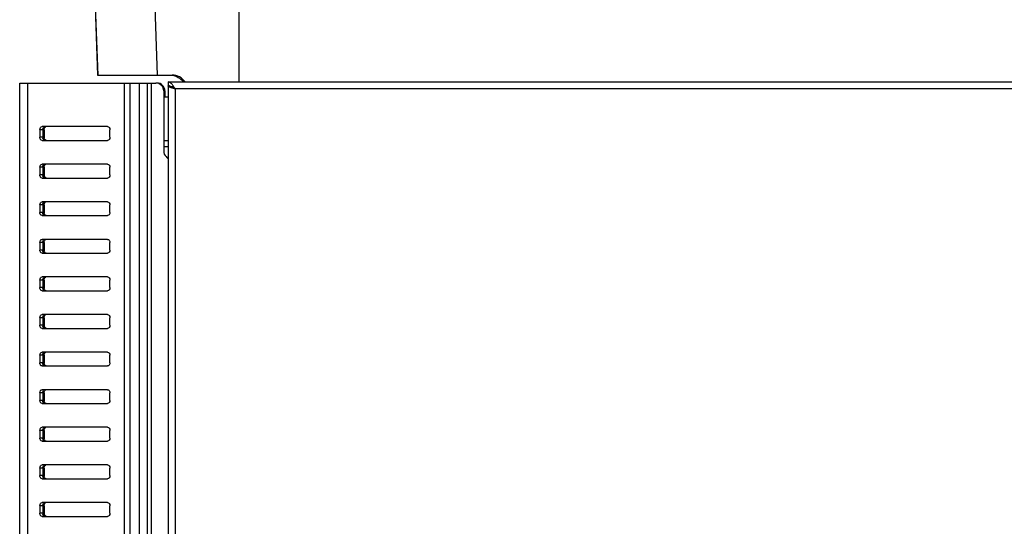
# Model space of a CAD drawing. Units: millimetres. Extents: x 0 to 594, y 0 to 420.
# Drawn here: x 274 to 324, y 319 to 344 of the extents above; entities that cross this region are included whole.
import ezdxf

# ---------------------------------------------------------------- set-up
doc = ezdxf.new("R2010")
doc.units = ezdxf.units.MM
doc.header["$LTSCALE"] = 32.67
doc.layers.get('0').update_dxf_attribs({"linetype": 'CONTINUOUS'})

msp = doc.modelspace()

# ---------------------------------------------------------------- linework, layer by layer
at = {"color": 7, "linetype": 'CONTINUOUS'}
for p, q in [((277.5901, 358.1627), (278.1784, 341.3191)), ((274.2356, 230.9191), (274.2356, 340.9191)), ((274.2356, 340.9191), (280.6956, 340.9191)), ((278.1732, 341.3191), (281.9431, 341.3191)), ((280.6956, 230.9191), (280.6956, 340.9191)), ((280.6997, 340.9191), (281.1156, 340.9191)), ((281.7355, 340.9791), (281.7355, 231.1791)), ((281.7355, 340.9791), (350.7355, 340.9791)), ((281.5156, 340.5191), (281.5156, 337.4847)), ((281.5756, 340.5191), (281.5756, 340.2191)), ((281.5156, 340.3191), (281.5756, 340.3191)), ((281.5755, 340.2191), (281.7355, 340.2191)), ((275.2565, 338.5591), (275.2565, 338.1791)), ((278.6789, 338.7191), (275.3696, 338.7191)), ((275.3979, 338.5591), (275.3979, 338.1791)), ((275.4686, 338.5591), (275.4686, 338.1791)), ((278.792, 338.1791), (278.792, 338.5591)), ((275.3696, 338.0191), (278.6789, 338.0191)), ((281.5156, 337.7191), (281.7355, 337.7191)), ((281.6327, 337.2019), (281.6784, 337.1562)), ((275.2565, 336.6591), (275.2565, 336.2791)), ((278.6789, 336.8191), (275.3696, 336.8191)), ((275.3979, 336.6591), (275.3979, 336.2791)), ((275.4686, 336.6591), (275.4686, 336.2791)), ((278.792, 336.2791), (278.792, 336.6591)), ((275.3696, 336.1191), (278.6789, 336.1191)), ((275.2565, 334.7591), (275.2565, 334.3791)), ((278.6789, 334.9191), (275.3696, 334.9191)), ((275.3979, 334.7591), (275.3979, 334.3791)), ((275.4686, 334.7591), (275.4686, 334.3791)), ((278.792, 334.3791), (278.792, 334.7591)), ((275.3696, 334.2191), (278.6789, 334.2191)), ((278.6789, 333.0191), (275.3696, 333.0191)), ((275.2565, 332.8591), (275.2565, 332.4791)), ((275.3979, 332.8591), (275.3979, 332.4791)), ((275.4686, 332.8591), (275.4686, 332.4791)), ((278.792, 332.4791), (278.792, 332.8591)), ((275.3696, 332.3191), (278.6789, 332.3191)), ((275.2565, 330.9591), (275.2565, 330.5791)), ((278.6789, 331.1191), (275.3696, 331.1191)), ((275.3979, 330.9591), (275.3979, 330.5791)), ((275.4686, 330.9591), (275.4686, 330.5791)), ((278.792, 330.5791), (278.792, 330.9591)), ((275.3696, 330.4191), (278.6789, 330.4191)), ((275.2565, 329.0591), (275.2565, 328.6791)), ((278.6789, 329.2191), (275.3696, 329.2191)), ((275.3979, 329.0591), (275.3979, 328.6791)), ((275.4686, 329.0591), (275.4686, 328.6791)), ((278.792, 328.6791), (278.792, 329.0591)), ((275.3696, 328.5191), (278.6789, 328.5191)), ((275.2565, 327.1591), (275.2565, 326.7791)), ((278.6789, 327.3191), (275.3696, 327.3191)), ((275.3979, 327.1591), (275.3979, 326.7791)), ((275.4686, 327.1591), (275.4686, 326.7791)), ((278.792, 326.7791), (278.792, 327.1591)), ((275.3696, 326.6191), (278.6789, 326.6191)), ((275.2565, 325.2591), (275.2565, 324.8791)), ((278.6789, 325.4191), (275.3696, 325.4191)), ((275.3979, 325.2591), (275.3979, 324.8791)), ((275.4686, 325.2591), (275.4686, 324.8791)), ((278.792, 324.8791), (278.792, 325.2591)), ((275.3696, 324.7191), (278.6789, 324.7191)), ((278.6789, 323.5191), (275.3696, 323.5191)), ((275.2565, 323.3591), (275.2565, 322.9791)), ((275.3979, 323.3591), (275.3979, 322.9791)), ((275.4686, 323.3591), (275.4686, 322.9791)), ((278.792, 322.9791), (278.792, 323.3591)), ((275.3696, 322.8191), (278.6789, 322.8191)), ((278.6789, 321.6191), (275.3696, 321.6191)), ((275.2565, 321.4591), (275.2565, 321.0791)), ((275.3979, 321.4591), (275.3979, 321.0791)), ((275.4686, 321.4591), (275.4686, 321.0791)), ((278.792, 321.0791), (278.792, 321.4591)), ((275.3696, 320.9191), (278.6789, 320.9191)), ((275.2565, 319.5591), (275.2565, 319.1791)), ((278.6789, 319.7191), (275.3696, 319.7191)), ((275.3979, 319.5591), (275.3979, 319.1791)), ((275.4686, 319.5591), (275.4686, 319.1791)), ((278.792, 319.1791), (278.792, 319.5591)), ((275.3696, 319.0191), (278.6789, 319.0191))]:
    msp.add_line(p, q, dxfattribs=at)
at = {"color": 9, "linetype": 'CONTINUOUS'}
for p, q in [((278.1819, 341.3191), (277.5939, 358.1627)), ((281.1967, 341.3191), (280.6579, 358.1627)), ((285.3051, 358.1627), (285.3051, 340.9791)), ((274.6456, 230.9191), (274.6456, 340.9191)), ((279.5356, 230.9191), (279.5356, 340.9191)), ((279.8184, 230.9191), (279.8184, 340.9191)), ((280.2956, 230.9191), (280.2956, 340.9191)), ((280.8956, 230.9191), (280.8956, 340.9191)), ((281.5756, 340.5191), (281.5156, 340.5191)), ((282.0955, 340.6191), (282.0955, 231.1791)), ((347.2555, 340.6191), (282.0955, 340.6191)), ((275.3979, 338.5591), (275.2565, 338.5591)), ((275.3979, 338.1791), (275.2565, 338.1791)), ((281.5156, 338.0191), (281.7355, 338.0191)), ((275.3979, 336.6591), (275.2565, 336.6591)), ((275.3979, 336.2791), (275.2565, 336.2791)), ((275.3979, 334.7591), (275.2565, 334.7591)), ((275.3979, 334.3791), (275.2565, 334.3791)), ((275.3979, 332.8591), (275.2565, 332.8591)), ((275.3979, 332.4791), (275.2565, 332.4791)), ((275.3979, 330.9591), (275.2565, 330.9591)), ((275.3979, 330.5791), (275.2565, 330.5791)), ((275.3979, 329.0591), (275.2565, 329.0591)), ((275.3979, 328.6791), (275.2565, 328.6791)), ((275.3979, 327.1591), (275.2565, 327.1591)), ((275.3979, 326.7791), (275.2565, 326.7791)), ((275.3979, 325.2591), (275.2565, 325.2591)), ((275.3979, 324.8791), (275.2565, 324.8791)), ((275.3979, 323.3591), (275.2565, 323.3591)), ((275.3979, 322.9791), (275.2565, 322.9791)), ((275.3979, 321.4591), (275.2565, 321.4591)), ((275.3979, 321.0791), (275.2565, 321.0791)), ((275.3979, 319.5591), (275.2565, 319.5591)), ((275.3979, 319.1791), (275.2565, 319.1791))]:
    msp.add_line(p, q, dxfattribs=at)
at = {"color": 7, "linetype": 'CONTINUOUS'}
for centre, radius, start, end in [((281.1156, 340.5191), 0.4, 0, 90), ((281.1756, 340.5191), 0.4, 0, 90), ((281.7599, 340.3191), 1, 41.55892, 79.52083), ((281.9431, 340.5191), 0.8, 35.11012, 90), ((281.7353, 340.4452), 0.3338, 82.20524, 89.95259), ((281.7307, 340.4134), 0.366, 74.97778, 82.17043), ((280.4765, 339.7036), 1.8567, 34.55973, 35.42414), ((281.5755, 340.0191), 0.2, 90, 107.564), ((275.6203, 338.1792), 0.2224, 180.03072, 191.10969), ((275.691, 338.1792), 0.2224, 180.03072, 191.10969), ((281.9156, 337.4847), 0.4, 180, 225), ((281.3956, 336.8734), 0.4, 31.65244, 45), ((275.6203, 336.2792), 0.2224, 180.03072, 191.10969), ((275.691, 336.2792), 0.2224, 180.03072, 191.10969), ((275.6203, 334.3792), 0.2224, 180.03072, 191.10969), ((275.691, 334.3792), 0.2224, 180.03072, 191.10969), ((275.6203, 332.4792), 0.2224, 180.03072, 191.10969), ((275.691, 332.4792), 0.2224, 180.03072, 191.10969), ((275.6203, 330.5792), 0.2224, 180.03072, 191.10969), ((275.691, 330.5792), 0.2224, 180.03072, 191.10969), ((275.6203, 328.6792), 0.2224, 180.03072, 191.10969), ((275.691, 328.6792), 0.2224, 180.03072, 191.10969), ((275.6203, 326.7792), 0.2224, 180.03072, 191.10969), ((275.691, 326.7792), 0.2224, 180.03072, 191.10969), ((275.6203, 324.8792), 0.2224, 180.03072, 191.10969), ((275.691, 324.8792), 0.2224, 180.03072, 191.10969), ((275.6203, 322.9792), 0.2224, 180.03072, 191.10969), ((275.691, 322.9792), 0.2224, 180.03072, 191.10969), ((275.6203, 321.0792), 0.2224, 180.03072, 191.10969), ((275.691, 321.0792), 0.2224, 180.03072, 191.10969), ((275.6203, 319.1792), 0.2224, 180.03072, 191.10969), ((275.691, 319.1792), 0.2224, 180.03072, 191.10969)]:
    msp.add_arc(centre, radius, start, end, dxfattribs=at)
for points in [[(281.8499, 340.9352), (281.8172, 340.9597), (281.7764, 340.9791), (281.7355, 340.9791)], [(281.9355, 340.7219), (281.9006, 340.7406), (281.8638, 340.7567), (281.8255, 340.7669)], [(282.0955, 340.6191), (282.0418, 340.6343), (281.9881, 340.6494), (281.9348, 340.6662)], [(282.0067, 340.6796), (281.9835, 340.6945), (281.9599, 340.7089), (281.9355, 340.7219)], [(282.0955, 340.6191), (282.0661, 340.6653), (282.0367, 340.7117), (282.0055, 340.7568)], [(282.0955, 340.6191), (282.0652, 340.6384), (282.0346, 340.6576), (282.006, 340.6795)], [(282.0955, 340.6191), (282.0662, 340.6396), (282.0368, 340.6601), (282.0067, 340.6796)], [(275.2565, 338.5591), (275.2565, 338.5984), (275.2669, 338.6401), (275.2896, 338.6722)], [(275.2896, 338.6722), (275.3075, 338.6974), (275.3387, 338.7191), (275.3696, 338.7191)], [(275.4686, 338.5591), (275.4686, 338.5984), (275.479, 338.6401), (275.5017, 338.6722)], [(275.5017, 338.6722), (275.5141, 338.6898), (275.5315, 338.7053), (275.5515, 338.7132)], [(275.2716, 338.0991), (275.2614, 338.1242), (275.2565, 338.1519), (275.2565, 338.1791)], [(275.2565, 336.6591), (275.2565, 336.6984), (275.2669, 336.7401), (275.2896, 336.7722)], [(275.2896, 336.7722), (275.3075, 336.7974), (275.3387, 336.8191), (275.3696, 336.8191)], [(275.4686, 336.6591), (275.4686, 336.6984), (275.479, 336.7401), (275.5017, 336.7722)], [(275.5017, 336.7722), (275.5141, 336.7898), (275.5315, 336.8053), (275.5515, 336.8132)], [(275.2716, 336.1991), (275.2614, 336.2242), (275.2565, 336.2519), (275.2565, 336.2791)], [(275.2565, 334.7591), (275.2565, 334.7984), (275.2669, 334.8401), (275.2896, 334.8722)], [(275.2896, 334.8722), (275.3075, 334.8974), (275.3387, 334.9191), (275.3696, 334.9191)], [(275.4686, 334.7591), (275.4686, 334.7984), (275.479, 334.8401), (275.5017, 334.8722)], [(275.5017, 334.8722), (275.5141, 334.8898), (275.5315, 334.9053), (275.5515, 334.9132)], [(275.2716, 334.2991), (275.2614, 334.3242), (275.2565, 334.3519), (275.2565, 334.3791)], [(275.2565, 332.8591), (275.2565, 332.8984), (275.2669, 332.9401), (275.2896, 332.9722)], [(275.2896, 332.9722), (275.3075, 332.9974), (275.3387, 333.0191), (275.3696, 333.0191)], [(275.4686, 332.8591), (275.4686, 332.8984), (275.479, 332.9401), (275.5017, 332.9722)], [(275.5017, 332.9722), (275.5141, 332.9898), (275.5315, 333.0053), (275.5515, 333.0132)], [(275.2716, 332.3991), (275.2614, 332.4242), (275.2565, 332.4519), (275.2565, 332.4791)], [(275.2565, 330.9591), (275.2565, 330.9984), (275.2669, 331.0401), (275.2896, 331.0722)], [(275.2896, 331.0722), (275.3075, 331.0974), (275.3387, 331.1191), (275.3696, 331.1191)], [(275.4686, 330.9591), (275.4686, 330.9984), (275.479, 331.0401), (275.5017, 331.0722)], [(275.5017, 331.0722), (275.5141, 331.0898), (275.5315, 331.1053), (275.5515, 331.1132)], [(275.2716, 330.4991), (275.2614, 330.5242), (275.2565, 330.5519), (275.2565, 330.5791)], [(275.2565, 329.0591), (275.2565, 329.0984), (275.2669, 329.1401), (275.2896, 329.1722)], [(275.2896, 329.1722), (275.3075, 329.1974), (275.3387, 329.2191), (275.3696, 329.2191)], [(275.4686, 329.0591), (275.4686, 329.0984), (275.479, 329.1401), (275.5017, 329.1722)], [(275.5017, 329.1722), (275.5141, 329.1898), (275.5315, 329.2053), (275.5515, 329.2132)], [(275.2716, 328.5991), (275.2614, 328.6242), (275.2565, 328.6519), (275.2565, 328.6791)], [(275.2565, 327.1591), (275.2565, 327.1984), (275.2669, 327.2401), (275.2896, 327.2722)], [(275.2896, 327.2722), (275.3075, 327.2974), (275.3387, 327.3191), (275.3696, 327.3191)], [(275.4686, 327.1591), (275.4686, 327.1984), (275.479, 327.2401), (275.5017, 327.2722)], [(275.5017, 327.2722), (275.5141, 327.2898), (275.5315, 327.3053), (275.5515, 327.3132)], [(275.2716, 326.6991), (275.2614, 326.7242), (275.2565, 326.7519), (275.2565, 326.7791)], [(275.2565, 325.2591), (275.2565, 325.2984), (275.2669, 325.3401), (275.2896, 325.3722)], [(275.2896, 325.3722), (275.3075, 325.3974), (275.3387, 325.4191), (275.3696, 325.4191)], [(275.4686, 325.2591), (275.4686, 325.2984), (275.479, 325.3401), (275.5017, 325.3722)], [(275.5017, 325.3722), (275.5141, 325.3898), (275.5315, 325.4053), (275.5515, 325.4132)], [(275.2716, 324.7991), (275.2614, 324.8242), (275.2565, 324.8519), (275.2565, 324.8791)], [(275.2896, 323.4722), (275.3075, 323.4974), (275.3387, 323.5191), (275.3696, 323.5191)], [(275.5017, 323.4722), (275.5141, 323.4898), (275.5315, 323.5053), (275.5515, 323.5132)], [(275.2565, 323.3591), (275.2565, 323.3984), (275.2669, 323.4401), (275.2896, 323.4722)], [(275.4686, 323.3591), (275.4686, 323.3984), (275.479, 323.4401), (275.5017, 323.4722)], [(275.2716, 322.8991), (275.2614, 322.9242), (275.2565, 322.9519), (275.2565, 322.9791)], [(275.2565, 321.4591), (275.2565, 321.4984), (275.2669, 321.5401), (275.2896, 321.5722)], [(275.2896, 321.5722), (275.3075, 321.5974), (275.3387, 321.6191), (275.3696, 321.6191)], [(275.4686, 321.4591), (275.4686, 321.4984), (275.479, 321.5401), (275.5017, 321.5722)], [(275.5017, 321.5722), (275.5141, 321.5898), (275.5315, 321.6053), (275.5515, 321.6132)], [(275.2716, 320.9991), (275.2614, 321.0242), (275.2565, 321.0519), (275.2565, 321.0791)], [(275.2565, 319.5591), (275.2565, 319.5984), (275.2669, 319.6401), (275.2896, 319.6722)], [(275.2896, 319.6722), (275.3075, 319.6974), (275.3387, 319.7191), (275.3696, 319.7191)], [(275.4686, 319.5591), (275.4686, 319.5984), (275.479, 319.6401), (275.5017, 319.6722)], [(275.5017, 319.6722), (275.5141, 319.6898), (275.5315, 319.7053), (275.5515, 319.7132)], [(275.2716, 319.0991), (275.2614, 319.1242), (275.2565, 319.1519), (275.2565, 319.1791)]]:
    msp.add_open_spline(points, degree=3, dxfattribs=at)
for points, knots in [([(281.8705, 340.9184), (281.8672, 340.9213), (281.8604, 340.9271), (281.8534, 340.9326), (281.8499, 340.9352)], [0, 0, 0, 0, 0.5073812, 1, 1, 1, 1]), ([(281.9895, 340.7798), (281.9798, 340.7934), (281.9437, 340.8424), (281.9039, 340.8893), (281.8705, 340.9184)], [0, 0, 0, 0, 0.2740212, 1, 1, 1, 1]), ([(281.7963, 340.719), (281.7873, 340.7236), (281.7631, 340.7369), (281.7355, 340.7601), (281.7355, 340.7791)], [0, 0, 0, 0, 0.3468151, 1, 1, 1, 1]), ([(281.9348, 340.6662), (281.9214, 340.6705), (281.8744, 340.6859), (281.8278, 340.703), (281.7963, 340.719)], [0, 0, 0, 0, 0.2858724, 1, 1, 1, 1]), ([(275.3979, 338.5591), (275.3979, 338.5762), (275.4039, 338.635), (275.4409, 338.6975), (275.4808, 338.7132)], [0, 0, 0, 0, 0.2849407, 1, 1, 1, 1]), ([(278.6789, 338.7191), (278.7098, 338.7191), (278.7771, 338.6715), (278.792, 338.5984), (278.792, 338.5591)], [0, 0, 0, 0, 0.4402134, 1, 1, 1, 1]), ([(275.3696, 338.0191), (275.3387, 338.0191), (275.2959, 338.049), (275.2764, 338.0874), (275.2716, 338.0991)], [0, 0, 0, 0, 0.710881, 1, 1, 1, 1]), ([(275.511, 338.0191), (275.472, 338.0191), (275.4202, 338.0676), (275.4053, 338.1201), (275.4021, 338.1363)], [0, 0, 0, 0, 0.7024092, 1, 1, 1, 1]), ([(275.5817, 338.0191), (275.5428, 338.0191), (275.4909, 338.0676), (275.476, 338.1201), (275.4728, 338.1363)], [0, 0, 0, 0, 0.7024092, 1, 1, 1, 1]), ([(278.792, 338.1791), (278.792, 338.1398), (278.7771, 338.0667), (278.7098, 338.0191), (278.6789, 338.0191)], [0, 0, 0, 0, 0.5597866, 1, 1, 1, 1]), ([(275.3979, 336.6591), (275.3979, 336.6762), (275.4039, 336.735), (275.4409, 336.7975), (275.4808, 336.8132)], [0, 0, 0, 0, 0.2849407, 1, 1, 1, 1]), ([(278.6789, 336.8191), (278.7098, 336.8191), (278.7771, 336.7715), (278.792, 336.6984), (278.792, 336.6591)], [0, 0, 0, 0, 0.4402134, 1, 1, 1, 1]), ([(275.3696, 336.1191), (275.3387, 336.1191), (275.2959, 336.149), (275.2764, 336.1874), (275.2716, 336.1991)], [0, 0, 0, 0, 0.710881, 1, 1, 1, 1]), ([(275.511, 336.1191), (275.472, 336.1191), (275.4202, 336.1676), (275.4053, 336.2201), (275.4021, 336.2363)], [0, 0, 0, 0, 0.7024092, 1, 1, 1, 1]), ([(275.5817, 336.1191), (275.5428, 336.1191), (275.4909, 336.1676), (275.476, 336.2201), (275.4728, 336.2363)], [0, 0, 0, 0, 0.7024092, 1, 1, 1, 1]), ([(278.792, 336.2791), (278.792, 336.2398), (278.7771, 336.1667), (278.7098, 336.1191), (278.6789, 336.1191)], [0, 0, 0, 0, 0.5597866, 1, 1, 1, 1]), ([(275.3979, 334.7591), (275.3979, 334.7762), (275.4039, 334.835), (275.4409, 334.8975), (275.4808, 334.9132)], [0, 0, 0, 0, 0.2849407, 1, 1, 1, 1]), ([(278.6789, 334.9191), (278.7098, 334.9191), (278.7771, 334.8715), (278.792, 334.7984), (278.792, 334.7591)], [0, 0, 0, 0, 0.4402134, 1, 1, 1, 1]), ([(275.3696, 334.2191), (275.3387, 334.2191), (275.2959, 334.249), (275.2764, 334.2874), (275.2716, 334.2991)], [0, 0, 0, 0, 0.710881, 1, 1, 1, 1]), ([(275.511, 334.2191), (275.472, 334.2191), (275.4202, 334.2676), (275.4053, 334.3201), (275.4021, 334.3363)], [0, 0, 0, 0, 0.7024092, 1, 1, 1, 1]), ([(275.5817, 334.2191), (275.5428, 334.2191), (275.4909, 334.2676), (275.476, 334.3201), (275.4728, 334.3363)], [0, 0, 0, 0, 0.7024092, 1, 1, 1, 1]), ([(278.792, 334.3791), (278.792, 334.3398), (278.7771, 334.2667), (278.7098, 334.2191), (278.6789, 334.2191)], [0, 0, 0, 0, 0.5597866, 1, 1, 1, 1]), ([(275.3979, 332.8591), (275.3979, 332.8762), (275.4039, 332.935), (275.4409, 332.9975), (275.4808, 333.0132)], [0, 0, 0, 0, 0.2849407, 1, 1, 1, 1]), ([(278.6789, 333.0191), (278.7098, 333.0191), (278.7771, 332.9715), (278.792, 332.8984), (278.792, 332.8591)], [0, 0, 0, 0, 0.4402134, 1, 1, 1, 1]), ([(278.792, 332.4791), (278.792, 332.4398), (278.7771, 332.3667), (278.7098, 332.3191), (278.6789, 332.3191)], [0, 0, 0, 0, 0.5597866, 1, 1, 1, 1]), ([(275.3696, 332.3191), (275.3387, 332.3191), (275.2959, 332.349), (275.2764, 332.3874), (275.2716, 332.3991)], [0, 0, 0, 0, 0.710881, 1, 1, 1, 1]), ([(275.511, 332.3191), (275.472, 332.3191), (275.4202, 332.3676), (275.4053, 332.4201), (275.4021, 332.4363)], [0, 0, 0, 0, 0.7024092, 1, 1, 1, 1]), ([(275.5817, 332.3191), (275.5428, 332.3191), (275.4909, 332.3676), (275.476, 332.4201), (275.4728, 332.4363)], [0, 0, 0, 0, 0.7024092, 1, 1, 1, 1]), ([(275.3979, 330.9591), (275.3979, 330.9762), (275.4039, 331.035), (275.4409, 331.0975), (275.4808, 331.1132)], [0, 0, 0, 0, 0.2849407, 1, 1, 1, 1]), ([(278.6789, 331.1191), (278.7098, 331.1191), (278.7771, 331.0715), (278.792, 330.9984), (278.792, 330.9591)], [0, 0, 0, 0, 0.4402134, 1, 1, 1, 1]), ([(275.3696, 330.4191), (275.3387, 330.4191), (275.2959, 330.449), (275.2764, 330.4874), (275.2716, 330.4991)], [0, 0, 0, 0, 0.710881, 1, 1, 1, 1]), ([(275.511, 330.4191), (275.472, 330.4191), (275.4202, 330.4676), (275.4053, 330.5201), (275.4021, 330.5363)], [0, 0, 0, 0, 0.7024092, 1, 1, 1, 1]), ([(275.5817, 330.4191), (275.5428, 330.4191), (275.4909, 330.4676), (275.476, 330.5201), (275.4728, 330.5363)], [0, 0, 0, 0, 0.7024092, 1, 1, 1, 1]), ([(278.792, 330.5791), (278.792, 330.5398), (278.7771, 330.4667), (278.7098, 330.4191), (278.6789, 330.4191)], [0, 0, 0, 0, 0.5597866, 1, 1, 1, 1]), ([(275.3979, 329.0591), (275.3979, 329.0762), (275.4039, 329.135), (275.4409, 329.1975), (275.4808, 329.2132)], [0, 0, 0, 0, 0.2849407, 1, 1, 1, 1]), ([(278.6789, 329.2191), (278.7098, 329.2191), (278.7771, 329.1715), (278.792, 329.0984), (278.792, 329.0591)], [0, 0, 0, 0, 0.4402134, 1, 1, 1, 1]), ([(275.3696, 328.5191), (275.3387, 328.5191), (275.2959, 328.549), (275.2764, 328.5874), (275.2716, 328.5991)], [0, 0, 0, 0, 0.710881, 1, 1, 1, 1]), ([(275.511, 328.5191), (275.472, 328.5191), (275.4202, 328.5676), (275.4053, 328.6201), (275.4021, 328.6363)], [0, 0, 0, 0, 0.7024092, 1, 1, 1, 1]), ([(275.5817, 328.5191), (275.5428, 328.5191), (275.4909, 328.5676), (275.476, 328.6201), (275.4728, 328.6363)], [0, 0, 0, 0, 0.7024092, 1, 1, 1, 1]), ([(278.792, 328.6791), (278.792, 328.6398), (278.7771, 328.5667), (278.7098, 328.5191), (278.6789, 328.5191)], [0, 0, 0, 0, 0.5597866, 1, 1, 1, 1]), ([(275.3979, 327.1591), (275.3979, 327.1762), (275.4039, 327.235), (275.4409, 327.2975), (275.4808, 327.3132)], [0, 0, 0, 0, 0.2849407, 1, 1, 1, 1]), ([(278.6789, 327.3191), (278.7098, 327.3191), (278.7771, 327.2715), (278.792, 327.1984), (278.792, 327.1591)], [0, 0, 0, 0, 0.4402134, 1, 1, 1, 1]), ([(275.3696, 326.6191), (275.3387, 326.6191), (275.2959, 326.649), (275.2764, 326.6874), (275.2716, 326.6991)], [0, 0, 0, 0, 0.710881, 1, 1, 1, 1]), ([(275.511, 326.6191), (275.472, 326.6191), (275.4202, 326.6676), (275.4053, 326.7201), (275.4021, 326.7363)], [0, 0, 0, 0, 0.7024092, 1, 1, 1, 1]), ([(275.5817, 326.6191), (275.5428, 326.6191), (275.4909, 326.6676), (275.476, 326.7201), (275.4728, 326.7363)], [0, 0, 0, 0, 0.7024092, 1, 1, 1, 1]), ([(278.792, 326.7791), (278.792, 326.7398), (278.7771, 326.6667), (278.7098, 326.6191), (278.6789, 326.6191)], [0, 0, 0, 0, 0.5597866, 1, 1, 1, 1]), ([(275.3979, 325.2591), (275.3979, 325.2762), (275.4039, 325.335), (275.4409, 325.3975), (275.4808, 325.4132)], [0, 0, 0, 0, 0.2849407, 1, 1, 1, 1]), ([(278.6789, 325.4191), (278.7098, 325.4191), (278.7771, 325.3715), (278.792, 325.2984), (278.792, 325.2591)], [0, 0, 0, 0, 0.4402134, 1, 1, 1, 1]), ([(275.3696, 324.7191), (275.3387, 324.7191), (275.2959, 324.749), (275.2764, 324.7874), (275.2716, 324.7991)], [0, 0, 0, 0, 0.710881, 1, 1, 1, 1]), ([(275.511, 324.7191), (275.472, 324.7191), (275.4202, 324.7676), (275.4053, 324.8201), (275.4021, 324.8363)], [0, 0, 0, 0, 0.7024092, 1, 1, 1, 1]), ([(275.5817, 324.7191), (275.5428, 324.7191), (275.4909, 324.7676), (275.476, 324.8201), (275.4728, 324.8363)], [0, 0, 0, 0, 0.7024092, 1, 1, 1, 1]), ([(278.792, 324.8791), (278.792, 324.8398), (278.7771, 324.7667), (278.7098, 324.7191), (278.6789, 324.7191)], [0, 0, 0, 0, 0.5597866, 1, 1, 1, 1]), ([(275.3979, 323.3591), (275.3979, 323.3762), (275.4039, 323.435), (275.4409, 323.4975), (275.4808, 323.5132)], [0, 0, 0, 0, 0.2849407, 1, 1, 1, 1]), ([(278.6789, 323.5191), (278.7098, 323.5191), (278.7771, 323.4715), (278.792, 323.3984), (278.792, 323.3591)], [0, 0, 0, 0, 0.4402134, 1, 1, 1, 1]), ([(275.3696, 322.8191), (275.3387, 322.8191), (275.2959, 322.849), (275.2764, 322.8874), (275.2716, 322.8991)], [0, 0, 0, 0, 0.710881, 1, 1, 1, 1]), ([(275.511, 322.8191), (275.472, 322.8191), (275.4202, 322.8676), (275.4053, 322.9201), (275.4021, 322.9363)], [0, 0, 0, 0, 0.7024092, 1, 1, 1, 1]), ([(275.5817, 322.8191), (275.5428, 322.8191), (275.4909, 322.8676), (275.476, 322.9201), (275.4728, 322.9363)], [0, 0, 0, 0, 0.7024092, 1, 1, 1, 1]), ([(278.792, 322.9791), (278.792, 322.9398), (278.7771, 322.8667), (278.7098, 322.8191), (278.6789, 322.8191)], [0, 0, 0, 0, 0.5597866, 1, 1, 1, 1]), ([(275.3979, 321.4591), (275.3979, 321.4762), (275.4039, 321.535), (275.4409, 321.5975), (275.4808, 321.6132)], [0, 0, 0, 0, 0.2849407, 1, 1, 1, 1]), ([(278.6789, 321.6191), (278.7098, 321.6191), (278.7771, 321.5715), (278.792, 321.4984), (278.792, 321.4591)], [0, 0, 0, 0, 0.4402134, 1, 1, 1, 1]), ([(275.511, 320.9191), (275.472, 320.9191), (275.4202, 320.9676), (275.4053, 321.0201), (275.4021, 321.0363)], [0, 0, 0, 0, 0.7024092, 1, 1, 1, 1]), ([(275.5817, 320.9191), (275.5428, 320.9191), (275.4909, 320.9676), (275.476, 321.0201), (275.4728, 321.0363)], [0, 0, 0, 0, 0.7024092, 1, 1, 1, 1]), ([(278.792, 321.0791), (278.792, 321.0398), (278.7771, 320.9667), (278.7098, 320.9191), (278.6789, 320.9191)], [0, 0, 0, 0, 0.5597866, 1, 1, 1, 1]), ([(275.3696, 320.9191), (275.3387, 320.9191), (275.2959, 320.949), (275.2764, 320.9874), (275.2716, 320.9991)], [0, 0, 0, 0, 0.710881, 1, 1, 1, 1]), ([(275.3979, 319.5591), (275.3979, 319.5762), (275.4039, 319.635), (275.4409, 319.6975), (275.4808, 319.7132)], [0, 0, 0, 0, 0.2849407, 1, 1, 1, 1]), ([(278.6789, 319.7191), (278.7098, 319.7191), (278.7771, 319.6715), (278.792, 319.5984), (278.792, 319.5591)], [0, 0, 0, 0, 0.4402134, 1, 1, 1, 1]), ([(275.3696, 319.0191), (275.3387, 319.0191), (275.2959, 319.049), (275.2764, 319.0874), (275.2716, 319.0991)], [0, 0, 0, 0, 0.710881, 1, 1, 1, 1]), ([(275.511, 319.0191), (275.472, 319.0191), (275.4202, 319.0676), (275.4053, 319.1201), (275.4021, 319.1363)], [0, 0, 0, 0, 0.7024092, 1, 1, 1, 1]), ([(275.5817, 319.0191), (275.5428, 319.0191), (275.4909, 319.0676), (275.476, 319.1201), (275.4728, 319.1363)], [0, 0, 0, 0, 0.7024092, 1, 1, 1, 1]), ([(278.792, 319.1791), (278.792, 319.1398), (278.7771, 319.0667), (278.7098, 319.0191), (278.6789, 319.0191)], [0, 0, 0, 0, 0.5597866, 1, 1, 1, 1])]:
    msp.add_open_spline(points, degree=3, knots=knots, dxfattribs=at)

doc.saveas('drawing.dxf')
